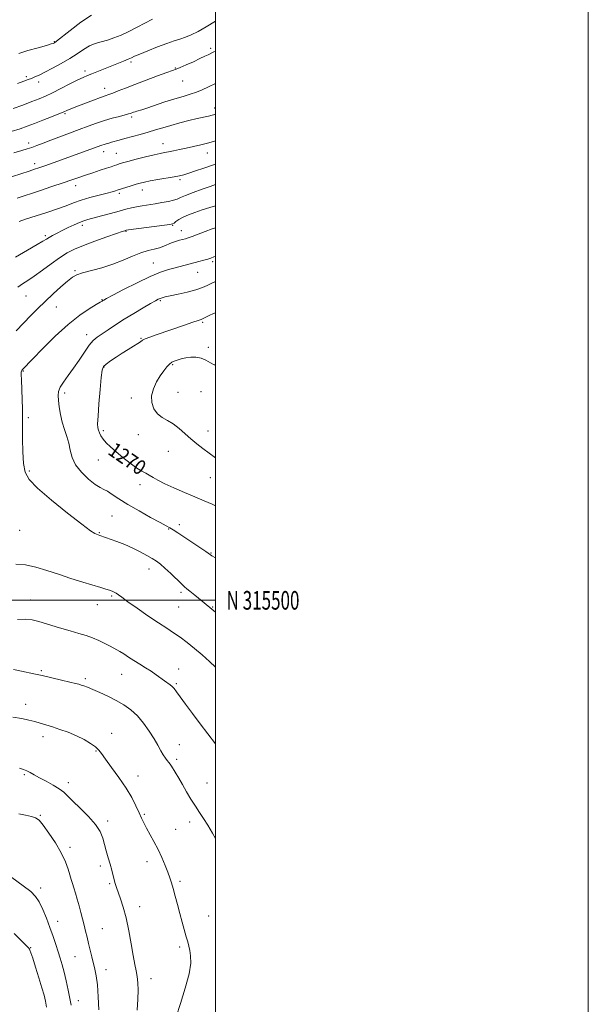
# Model space of a CAD drawing. Extents: x 2112300 to 2115200, y 314800 to 317700.
# Drawn here: x 2114895 to 2115200, y 315283 to 315812 of the extents above; entities that cross this region are included whole.
import ezdxf
from ezdxf.enums import TextEntityAlignment as Align

# ---------------------------------------------------------------- set-up
doc = ezdxf.new("R2010")
doc.units = 0
doc.header["$MEASUREMENT"] = 0
for name, color, linetype, lineweight in [('DTM SPOT ELEVATION', 2, 'Continuous', 13), ('GRID LINE', 7, 'Continuous', 0), ('GRID TEXT', 7, 'Continuous', 0), ('INDEX CONTOUR', 41, 'Continuous', 13), ('INDEX CONTOUR LABEL', 244, 'Continuous', 0), ('INTERMEDIATE CONTOUR', 44, 'Continuous', 0)]:
    doc.layers.add(name, color=color, linetype=linetype, lineweight=lineweight)
doc.styles.add('Style-ITALICS', font='ITALICS.shx')
doc.styles.add('Style-WORKING', font='WORKING.shx')

msp = doc.modelspace()

# ---------------------------------------------------------------- linework, layer by layer
at = {"layer": 'DTM SPOT ELEVATION'}
for p in [(2114913.66, 315799.74, 1243.9), (2114997.55, 315796.08, 1249.7), (2114954.83, 315788.82, 1248.3), (2114978.55, 315785.58, 1249.9), (2114898.68, 315780.95, 1245.7), (2114930.1, 315783.99, 1247.6), (2114905.23, 315778.14, 1246.5), (2114982.46, 315778.7, 1250.8), (2114940.6, 315774.65, 1249.4), (2114999.65, 315764.18, 1253.5), (2114919.37, 315761.06, 1250.2), (2114955.03, 315759.24, 1252.3), (2114899.9, 315745.43, 1251.5), (2114971.94, 315744.99, 1255.3), (2114940.09, 315740.74, 1254.6), (2114946.86, 315739.88, 1255.1), (2114995.69, 315739.91, 1256.7), (2114903.07, 315734.33, 1253.5), (2114925.16, 315722.49, 1256.6), (2114981.06, 315725.66, 1258.3), (2114948.42, 315718.3, 1258.3), (2114960.82, 315720.22, 1258.6), (2114928.66, 315701.27, 1260.4), (2114977.09, 315701.21, 1262.1), (2114908.81, 315695.72, 1259.7), (2114952.1, 315697.96, 1262.1), (2114981.74, 315698.33, 1263.3), (2114966.68, 315681, 1265.2), (2114998.5, 315681.61, 1266.3), (2114924.7, 315676.94, 1263.8), (2114990.51, 315676.02, 1266.8), (2114898.4, 315663.32, 1262.9), (2114939.23, 315661.37, 1265.9), (2114970.49, 315660.72, 1268.2), (2114914.65, 315657.44, 1264.8), (2114993.19, 315649.16, 1270.2), (2114931.02, 315642.61, 1267.4), (2114960.13, 315640.5, 1269.9), (2114996.29, 315635.76, 1271.8), (2114897.01, 315622.96, 1266.1), (2114940.23, 315625.2, 1270.1), (2114977.17, 315626.43, 1272.2), (2114919.13, 315611.24, 1268.4), (2114980.04, 315611.58, 1272.9), (2114992.38, 315611.86, 1272.6), (2114954.93, 315608.54, 1271.5), (2114899.74, 315598.08, 1266.2), (2114939.9, 315591.07, 1270.3), (2114996.01, 315590.9, 1272.7), (2114958.71, 315588.93, 1271.3), (2114974.85, 315579.93, 1271.1), (2114937.3, 315575.23, 1269.2), (2114900.31, 315569.41, 1266.2), (2114997.35, 315565.86, 1271.2), (2114959.54, 315561.97, 1269.5), (2114944.56, 315545.28, 1266.9), (2114895.11, 315537.57, 1265.1), (2114974.88, 315538.32, 1267.9), (2114980.67, 315540.66, 1268.4), (2114937.75, 315536.35, 1266.1), (2114997.71, 315525.44, 1268.1), (2114964.45, 315516.72, 1265.4), (2114900.97, 315500.14, 1262.7), (2114944.36, 315502.24, 1263.8), (2114981.6, 315504.25, 1265.7), (2114936.76, 315497.68, 1263.3), (2114980.29, 315496.34, 1265.1), (2114998.47, 315496.45, 1266.1), (2114980.4, 315463.16, 1262.7), (2114906.71, 315462.23, 1260.2), (2114930.25, 315457.97, 1260.3), (2114949.69, 315460.38, 1261.2), (2114979.1, 315455.25, 1262.2), (2114898.35, 315444.28, 1258.6), (2114907.5, 315426.93, 1257.5), (2114944.42, 315428.6, 1258.5), (2114980.6, 315422.64, 1260.8), (2114936.07, 315419.08, 1257.9), (2114979.26, 315414.61, 1260.3), (2114897.58, 315406.5, 1255.8), (2114958.46, 315405.68, 1258.7), (2114921.11, 315402.24, 1256.5), (2114995.48, 315402.04, 1260.9), (2114906.06, 315384.59, 1254.1), (2114961.84, 315385.2, 1258.2), (2114942.24, 315381.52, 1256.4), (2114986.28, 315381.09, 1259.5), (2114978.78, 315377.2, 1258.9), (2114922.09, 315367.56, 1254.4), (2114938.29, 315357.42, 1255.6), (2114963.36, 315359.7, 1257.4), (2114943.31, 315347.9, 1255.8), (2114980.98, 315349.27, 1258.3), (2114906.25, 315345.71, 1252.4), (2114959.41, 315335.68, 1256.6), (2114915.51, 315327.69, 1252.7), (2114996.41, 315330.57, 1258.9), (2114939.34, 315323.89, 1254.9), (2114900.96, 315313.7, 1250.1), (2114980.94, 315314.08, 1257.7), (2114924.64, 315308.89, 1253.1), (2114941.4, 315301.83, 1254.6), (2114965.57, 315297.09, 1256.6), (2114926.45, 315285.2, 1252.6)]:
    msp.add_point(p, dxfattribs=at)
at = {"layer": 'GRID LINE', "flags": 128}
for points in [[(2112300, 314800), (2115200, 314800), (2115200, 317700), (2112300, 317700), (2112300, 314800)], [(2112500, 315000), (2115000, 315000), (2115000, 317500), (2112500, 317500), (2112500, 315000)], [(2112500, 315500), (2115000, 315500)]]:
    msp.add_lwpolyline(points, dxfattribs=at)
at = {"layer": 'INDEX CONTOUR', "flags": 128}
for points, elevation in [([(2115000, 315794.681), (2114999.265, 315794.312), (2114996.121, 315792.736), (2114994.346, 315791.861), (2114991.74, 315790.622), (2114988.196, 315788.991), (2114984.382, 315787.27), (2114981.157, 315785.846), (2114979.026, 315784.962), (2114977.073, 315784.242), (2114974.03, 315783.166), (2114969.039, 315781.369), (2114962.895, 315779.115), (2114956.803, 315776.823), (2114951.748, 315774.848), (2114947.841, 315773.279), (2114944.966, 315772.139), (2114942.901, 315771.387), (2114940.973, 315770.73), (2114938.405, 315769.811), (2114934.69, 315768.398), (2114926.574, 315765.232), (2114920.677, 315762.956), (2114918.387, 315761.977), (2114916.02, 315761), (2114912.192, 315759.468), (2114907.544, 315757.633), (2114902.979, 315755.849), (2114899.095, 315754.367), (2114895.266, 315753.026), (2114890.561, 315751.563)], 1250), ([(2115000, 315723.069), (2114997.303, 315722.101), (2114992.939, 315720.531), (2114988.135, 315718.771), (2114984.018, 315717.189), (2114981.369, 315716.06), (2114979.563, 315715.278), (2114977.626, 315714.645), (2114974.819, 315714.002), (2114971.349, 315713.355), (2114967.655, 315712.75), (2114960.811, 315711.714), (2114957.787, 315711.18), (2114954.982, 315710.555), (2114951.993, 315709.774), (2114948.337, 315708.772), (2114943.756, 315707.534), (2114938.908, 315706.242), (2114931.671, 315704.332), (2114929.414, 315703.646), (2114927.151, 315702.771), (2114924.318, 315701.495), (2114921.112, 315699.955), (2114917.922, 315698.374), (2114915.08, 315696.942), (2114912.7, 315695.71), (2114910.84, 315694.694), (2114909.39, 315693.827), (2114907.562, 315692.709), (2114904.401, 315690.858), (2114899.28, 315687.936), (2114892.897, 315684.191)], 1260), ([(2115000, 315654.183), (2114998.966, 315653.793), (2114996.678, 315652.759), (2114993.522, 315651.164), (2114992.364, 315650.684), (2114990.77, 315650.152), (2114987.977, 315649.232), (2114983.517, 315647.706), (2114968.249, 315642.403), (2114964.811, 315641.18), (2114962.406, 315640.24), (2114960.918, 315639.504), (2114959.794, 315638.767), (2114958.378, 315637.791), (2114956.17, 315636.399), (2114953.303, 315634.641), (2114950.069, 315632.625), (2114946.775, 315630.482), (2114943.779, 315628.445), (2114941.455, 315626.768), (2114940.044, 315625.453), (2114939.274, 315623.486), (2114938.744, 315619.602), (2114938.144, 315613.092), (2114937.535, 315605.475), (2114937.072, 315598.83), (2114936.88, 315594.706), (2114936.958, 315592.536), (2114937.276, 315591.223), (2114937.823, 315589.856), (2114938.659, 315588.275), (2114939.864, 315586.505), (2114941.525, 315584.548), (2114943.767, 315582.309), (2114946.721, 315579.668), (2114950.395, 315576.61), (2114954.302, 315573.543), (2114957.836, 315570.978), (2114960.553, 315569.267), (2114962.663, 315568.136), (2114964.545, 315567.151), (2114966.583, 315565.943), (2114969.209, 315564.411), (2114972.861, 315562.516), (2114977.784, 315560.269), (2114983.427, 315557.856), (2114989.047, 315555.512), (2114994.028, 315553.419), (2114998.281, 315551.564), (2115000, 315550.753)], 1270), ([(2114891.765, 315462.803), (2114895.984, 315461.906), (2114902.598, 315460.547), (2114907.067, 315459.589), (2114912.302, 315458.413), (2114917.576, 315457.191), (2114921.993, 315456.141), (2114924.916, 315455.421), (2114926.731, 315454.938), (2114928.08, 315454.534), (2114929.553, 315454.056), (2114931.513, 315453.335), (2114934.268, 315452.201), (2114937.992, 315450.542), (2114942.319, 315448.495), (2114946.747, 315446.25), (2114950.87, 315443.922), (2114954.668, 315441.301), (2114958.213, 315438.097), (2114961.546, 315434.158), (2114964.561, 315429.866), (2114967.118, 315425.739), (2114969.127, 315422.204), (2114970.702, 315419.323), (2114972.006, 315417.061), (2114973.172, 315415.364), (2114974.202, 315414.085), (2114975.063, 315413.055), (2114975.765, 315412.093), (2114976.472, 315410.967), (2114980.334, 315404.543), (2114982.318, 315401.19), (2114984.565, 315397.334), (2114986.936, 315393.309), (2114989.27, 315389.513), (2114991.461, 315386.194), (2114993.616, 315383), (2114995.898, 315379.426), (2114998.426, 315375.103), (2115000, 315372.269)], 1260), ([(2114892.191, 315321.259), (2114896.441, 315317.028), (2114898.885, 315314.533), (2114899.938, 315313.397), (2114900.293, 315312.889), (2114900.568, 315312.283), (2114901.069, 315310.868), (2114902.03, 315307.943), (2114903.57, 315303.136), (2114905.366, 315297.416), (2114906.987, 315292.085), (2114908.106, 315288.084), (2114908.832, 315284.922), (2114909.378, 315281.739)], 1250)]:
    msp.add_lwpolyline(points, dxfattribs=dict(at, elevation=elevation))
at = {"layer": 'INTERMEDIATE CONTOUR', "flags": 128}
for points, elevation in [([(2114966.329, 315811.79), (2114958.14, 315807.469), (2114953.65, 315805.199), (2114949.471, 315803.278), (2114945.637, 315801.742), (2114942.086, 315800.558), (2114938.753, 315799.641), (2114935.562, 315798.714), (2114932.431, 315797.447), (2114929.254, 315795.598), (2114925.817, 315793.271), (2114921.879, 315790.658), (2114917.346, 315787.961), (2114912.705, 315785.426), (2114908.589, 315783.312), (2114905.468, 315781.801), (2114903.16, 315780.77), (2114901.319, 315780.02), (2114899.555, 315779.348), (2114897.294, 315778.531), (2114893.918, 315777.342)], 1246), ([(2114933.603, 315813.963), (2114927.9, 315810.133), (2114922.154, 315805.787), (2114914.864, 315800.01), (2114913.732, 315799.157), (2114913.379, 315798.941), (2114913.053, 315798.812), (2114911.987, 315798.485), (2114909.412, 315797.74), (2114904.917, 315796.455), (2114899.521, 315794.895), (2114894.601, 315793.424)], 1244), ([(2115000, 315810.704), (2114995.034, 315807.646), (2114990.738, 315805.222), (2114987.108, 315803.431), (2114983.952, 315802.129), (2114981.021, 315801.14), (2114977.847, 315800.154), (2114973.907, 315798.827), (2114968.943, 315796.956), (2114963.762, 315794.883), (2114959.436, 315793.088), (2114956.701, 315791.91), (2114954.938, 315791.125), (2114953.194, 315790.367), (2114950.717, 315789.345), (2114933.736, 315782.478), (2114931.408, 315781.549), (2114929.159, 315780.582), (2114926.199, 315779.164), (2114922.016, 315777.034), (2114917.211, 315774.564), (2114912.655, 315772.275), (2114908.947, 315770.54), (2114905.552, 315769.114), (2114901.653, 315767.603), (2114896.751, 315765.739), (2114891.597, 315763.801)], 1248), ([(2115000, 315777.276), (2114996.288, 315775.443), (2114992.971, 315773.874), (2114989.813, 315772.578), (2114986.479, 315771.476), (2114982.697, 315770.368), (2114978.205, 315769.037), (2114972.948, 315767.354), (2114963.28, 315764.129), (2114960.484, 315763.225), (2114957.902, 315762.453), (2114956.974, 315762.154), (2114956.07, 315761.837), (2114954.523, 315761.257), (2114953.46, 315760.921), (2114951.585, 315760.415), (2114948.566, 315759.651), (2114944.704, 315758.637), (2114940.461, 315757.394), (2114936.182, 315755.948), (2114931.776, 315754.32), (2114927.035, 315752.527), (2114921.864, 315750.608), (2114911.743, 315746.887), (2114907.621, 315745.34), (2114904.243, 315744.056), (2114901.508, 315743.031), (2114899.156, 315742.203), (2114896.295, 315741.306), (2114891.868, 315740.018)], 1252), ([(2115000, 315760.81), (2114999.724, 315760.701), (2114998.248, 315760.272), (2114996.379, 315759.825), (2114990.304, 315758.419), (2114985.847, 315757.352), (2114980.902, 315756.113), (2114976.079, 315754.821), (2114971.824, 315753.567), (2114967.902, 315752.351), (2114963.916, 315751.146), (2114959.612, 315749.944), (2114951.48, 315747.779), (2114948.474, 315746.939), (2114944.361, 315745.734), (2114942.825, 315745.31), (2114941.489, 315744.952), (2114940.308, 315744.615), (2114939.145, 315744.229), (2114930.786, 315741.178), (2114911.503, 315734.198), (2114908.059, 315732.964), (2114905.421, 315732.042), (2114903.029, 315731.241), (2114900.176, 315730.32), (2114882.058, 315724.564)], 1254), ([(2115000, 315746.56), (2114996.416, 315745.463), (2114992.285, 315744.373), (2114988.205, 315743.421), (2114984.314, 315742.583), (2114980.746, 315741.84), (2114977.595, 315741.202), (2114974.945, 315740.684), (2114972.742, 315740.267), (2114970.387, 315739.786), (2114967.14, 315739.041), (2114962.579, 315737.917), (2114957.526, 315736.628), (2114953.113, 315735.474), (2114950.183, 315734.676), (2114948.403, 315734.146), (2114947.148, 315733.72), (2114945.843, 315733.246), (2114944.117, 315732.632), (2114941.651, 315731.795), (2114938.266, 315730.693), (2114934.354, 315729.431), (2114930.447, 315728.148), (2114926.869, 315726.93), (2114923.102, 315725.622), (2114918.42, 315724.013), (2114912.375, 315721.979), (2114905.644, 315719.746), (2114893.715, 315715.845)], 1256), ([(2115000, 315733.988), (2114998.545, 315733.528), (2114993.841, 315731.937), (2114989.394, 315730.389), (2114985.713, 315729.125), (2114983.066, 315728.307), (2114980.763, 315727.763), (2114977.873, 315727.238), (2114969.164, 315725.753), (2114964.99, 315725.013), (2114961.971, 315724.418), (2114959.695, 315723.873), (2114957.47, 315723.236), (2114954.819, 315722.415), (2114947.261, 315719.973), (2114946.369, 315719.696), (2114944.728, 315719.232), (2114941.909, 315718.492), (2114937.704, 315717.422), (2114932.77, 315716.112), (2114927.982, 315714.689), (2114923.924, 315713.237), (2114920.021, 315711.699), (2114915.403, 315709.975), (2114909.558, 315708.032), (2114898.202, 315704.445), (2114894.799, 315703.247)], 1258), ([(2115000, 315711.677), (2114997.059, 315710.763), (2114992.957, 315709.42), (2114989.067, 315708.081), (2114985.585, 315706.771), (2114982.674, 315705.497), (2114980.46, 315704.281), (2114978.879, 315703.222), (2114977.828, 315702.434), (2114977.046, 315701.973), (2114975.668, 315701.657), (2114972.674, 315701.244), (2114953.41, 315698.712), (2114952.22, 315698.536), (2114951.847, 315698.455), (2114951.39, 315698.321), (2114950.025, 315697.872), (2114946.947, 315696.821), (2114941.72, 315695.005), (2114935.365, 315692.732), (2114929.272, 315690.437), (2114924.461, 315688.408), (2114920.478, 315686.352), (2114916.503, 315683.832), (2114911.955, 315680.588), (2114907.209, 315677.07), (2114902.884, 315673.906), (2114899.427, 315671.545), (2114896.601, 315669.717), (2114894.002, 315667.975)], 1262), ([(2115000, 315699.869), (2114998.229, 315699.252), (2114994.492, 315697.858), (2114987.561, 315695.222), (2114985.466, 315694.469), (2114984.029, 315694.017), (2114980.817, 315693.152), (2114978.684, 315692.519), (2114976.495, 315691.745), (2114972.341, 315689.95), (2114970.011, 315689.133), (2114967.243, 315688.455), (2114963.953, 315687.668), (2114960.087, 315686.458), (2114955.605, 315684.627), (2114950.546, 315682.44), (2114944.964, 315680.28), (2114939.03, 315678.456), (2114928.782, 315675.756), (2114925.681, 315674.674), (2114923.354, 315673.328), (2114920.775, 315671.255), (2114917.193, 315668.153), (2114912.943, 315664.356), (2114908.641, 315660.358), (2114904.735, 315656.536), (2114901.055, 315652.781), (2114893.168, 315644.644)], 1264), ([(2115000, 315684.681), (2114999.236, 315684.315), (2114997.593, 315683.647), (2114995.924, 315683.112), (2114993.775, 315682.508), (2114991.166, 315681.812), (2114978.43, 315678.459), (2114974.812, 315677.452), (2114970.523, 315676.003), (2114964.995, 315673.703), (2114958.022, 315670.367), (2114950.822, 315666.701), (2114944.968, 315663.635), (2114941.606, 315661.855), (2114940.182, 315661.086), (2114939.714, 315660.809), (2114939.289, 315660.539), (2114938.277, 315659.927), (2114936.115, 315658.653), (2114932.384, 315656.415), (2114927.239, 315652.952), (2114920.979, 315648.019), (2114914.035, 315641.65), (2114907.38, 315635.01), (2114902.121, 315629.544), (2114896.447, 315623.578), (2114896.291, 315623.381), (2114896.16, 315623.174), (2114896.041, 315622.932), (2114895.936, 315622.506), (2114895.892, 315621.242), (2114895.965, 315618.36), (2114896.449, 315607.691), (2114896.633, 315602.567), (2114896.647, 315599.097), (2114896.564, 315596.22), (2114896.498, 315592.358), (2114896.547, 315586.46), (2114896.757, 315579.585), (2114897.161, 315573.321), (2114897.965, 315568.739), (2114900.09, 315564.853), (2114904.628, 315560.164), (2114912.107, 315553.707), (2114920.779, 315546.676), (2114928.329, 315540.799), (2114933.006, 315537.364), (2114935.311, 315535.884), (2114936.312, 315535.429), (2114938.084, 315534.842), (2114947.076, 315531.538), (2114951.367, 315529.878), (2114955.749, 315528.003), (2114959.725, 315526.041), (2114963.165, 315524.127), (2114966.025, 315522.403), (2114968.35, 315520.917), (2114970.518, 315519.338), (2114972.989, 315517.239), (2114976.038, 315514.387), (2114981.789, 315508.78), (2114983.419, 315507.239), (2114984.657, 315506.184), (2114986.335, 315504.841), (2114989.009, 315502.679), (2115000, 315493.73)], 1266), ([(2115000, 315670.899), (2114999.721, 315670.792), (2114997.76, 315669.98), (2114995.656, 315668.973), (2114993.039, 315667.806), (2114989.52, 315666.57), (2114984.939, 315665.355), (2114980.054, 315664.257), (2114975.849, 315663.372), (2114973.056, 315662.763), (2114971.399, 315662.344), (2114970.344, 315661.995), (2114969.352, 315661.561), (2114967.851, 315660.758), (2114965.254, 315659.265), (2114961.203, 315656.887), (2114956.231, 315653.913), (2114951.098, 315650.756), (2114946.447, 315647.775), (2114942.463, 315645.13), (2114939.216, 315642.928), (2114936.692, 315641.155), (2114934.549, 315639.32), (2114932.36, 315636.809), (2114929.801, 315633.212), (2114926.949, 315628.92), (2114923.982, 315624.529), (2114921.102, 315620.542), (2114918.595, 315617.109), (2114916.77, 315614.292), (2114915.84, 315612.043), (2114915.624, 315609.897), (2114915.845, 315607.278), (2114916.284, 315603.787), (2114916.946, 315599.718), (2114917.894, 315595.538), (2114919.133, 315591.612), (2114920.429, 315587.893), (2114921.497, 315584.231), (2114922.212, 315580.498), (2114923.127, 315576.658), (2114924.961, 315572.693), (2114928.152, 315568.674), (2114932.014, 315565.013), (2114935.581, 315562.204), (2114938.156, 315560.546), (2114940.119, 315559.541), (2114942.121, 315558.489), (2114944.744, 315556.819), (2114948.319, 315554.46), (2114953.1, 315551.462), (2114959.096, 315547.971), (2114965.296, 315544.515), (2114970.437, 315541.721), (2114973.645, 315539.995), (2114975.605, 315538.905), (2114977.395, 315537.805), (2114979.859, 315536.195), (2114994.874, 315526.151), (2114996.205, 315525.23), (2114996.914, 315524.724), (2114997.448, 315524.363), (2114998.166, 315523.923), (2115000, 315522.845)], 1268), ([(2115000, 315626.274), (2114999.307, 315626.31), (2114997.31, 315627.487), (2114994.951, 315628.928), (2114992.348, 315629.945), (2114989.608, 315630.444), (2114986.834, 315630.478), (2114984.138, 315630.123), (2114981.669, 315629.544), (2114979.584, 315628.927), (2114977.974, 315628.387), (2114976.658, 315627.751), (2114975.39, 315626.773), (2114973.963, 315625.248), (2114972.328, 315623.133), (2114970.475, 315620.426), (2114968.477, 315617.162), (2114966.737, 315613.535), (2114965.742, 315609.778), (2114965.857, 315606.122), (2114966.989, 315602.821), (2114968.918, 315600.124), (2114971.434, 315598.151), (2114974.338, 315596.506), (2114977.429, 315594.66), (2114980.546, 315592.23), (2114986.848, 315586.562), (2114990.075, 315583.935), (2114993.346, 315581.468), (2114996.641, 315579.014), (2115000, 315576.441)], 1272), ([(2114892.987, 315519.383), (2114898.224, 315518.993), (2114903.697, 315517.849), (2114909.536, 315516.065), (2114915.823, 315513.95), (2114922.498, 315511.79), (2114928.96, 315509.781), (2114938.493, 315506.862), (2114941.251, 315505.996), (2114943.17, 315505.37), (2114944.631, 315504.86), (2114945.816, 315504.364), (2114946.86, 315503.79), (2114947.989, 315502.99), (2114949.808, 315501.615), (2114953.014, 315499.263), (2114957.99, 315495.736), (2114963.871, 315491.663), (2114969.478, 315487.876), (2114973.933, 315484.974), (2114977.574, 315482.622), (2114981.043, 315480.253), (2114984.837, 315477.42), (2114988.885, 315474.175), (2114992.973, 315470.693), (2114996.876, 315467.17), (2115000, 315464.223)], 1264), ([(2114893.818, 315489.639), (2114898.414, 315489.918), (2114901.757, 315489.566), (2114905.421, 315488.584), (2114916.487, 315485.232), (2114922.192, 315483.542), (2114926.842, 315482.227), (2114930.658, 315481.105), (2114934.113, 315479.882), (2114937.551, 315478.365), (2114940.79, 315476.753), (2114943.508, 315475.348), (2114947.137, 315473.525), (2114948.821, 315472.564), (2114950.931, 315471.217), (2114953.464, 315469.546), (2114956.331, 315467.691), (2114959.424, 315465.774), (2114962.569, 315463.84), (2114965.577, 315461.914), (2114968.287, 315460.035), (2114972.694, 315456.796), (2114975.775, 315454.614), (2114976.906, 315453.684), (2114977.892, 315452.614), (2114979.128, 315450.976), (2114981.076, 315448.287), (2114984.052, 315444.236), (2114987.786, 315439.211), (2114991.86, 315433.778), (2115000, 315422.966)], 1262), ([(2114891.367, 315437.351), (2114896.203, 315436.618), (2114899.961, 315435.772), (2114903.1, 315434.897), (2114906.048, 315434.045), (2114909.118, 315433.139), (2114912.592, 315432.079), (2114916.649, 315430.772), (2114921.056, 315429.202), (2114925.477, 315427.367), (2114929.589, 315425.305), (2114933.11, 315423.207), (2114935.779, 315421.306), (2114937.514, 315419.672), (2114938.992, 315417.734), (2114941.077, 315414.769), (2114944.355, 315410.299), (2114948.3, 315404.862), (2114952.104, 315399.251), (2114955.126, 315394.135), (2114957.387, 315389.711), (2114959.065, 315386.053), (2114960.367, 315383.139), (2114961.58, 315380.556), (2114963.012, 315377.799), (2114967.036, 315370.613), (2114969.24, 315366.395), (2114971.28, 315362.008), (2114973.063, 315357.785), (2114974.521, 315354.093), (2114975.633, 315351.13), (2114976.548, 315348.42), (2114977.46, 315345.318), (2114978.521, 315341.356), (2114979.711, 315336.768), (2114980.97, 315331.962), (2114982.23, 315327.319), (2114984.4, 315319.54), (2114985.157, 315316.758), (2114985.745, 315314.417), (2114986.268, 315312.064), (2114986.733, 315309.218), (2114986.766, 315305.274), (2114985.899, 315299.598), (2114983.88, 315291.95), (2114981.321, 315283.666), (2114979.057, 315276.481)], 1258), ([(2114895.001, 315410.012), (2114897.094, 315409.317), (2114898.861, 315408.552), (2114900.683, 315407.573), (2114902.856, 315406.324), (2114905.656, 315404.766), (2114909.197, 315402.903), (2114912.959, 315400.889), (2114916.257, 315398.92), (2114918.672, 315397.076), (2114920.823, 315394.996), (2114923.593, 315392.204), (2114927.541, 315388.408), (2114931.94, 315384.043), (2114935.741, 315379.727), (2114938.173, 315375.924), (2114939.565, 315372.479), (2114941.53, 315365.528), (2114942.591, 315361.909), (2114943.588, 315358.425), (2114944.429, 315355.249), (2114945.744, 315350.045), (2114946.322, 315348.009), (2114946.998, 315345.945), (2114949.164, 315339.897), (2114950.634, 315335.332), (2114952.159, 315329.578), (2114953.593, 315322.726), (2114954.88, 315315.636), (2114955.982, 315309.371), (2114956.873, 315304.691), (2114957.564, 315301.174), (2114958.07, 315298.102), (2114958.401, 315294.82), (2114958.532, 315290.928), (2114958.431, 315286.088), (2114958.102, 315280.199)], 1256), ([(2114894.567, 315385.475), (2114898.216, 315384.767), (2114901.356, 315384.068), (2114903.606, 315383.326), (2114905.478, 315381.992), (2114907.705, 315379.391), (2114910.78, 315375.116), (2114914.23, 315369.823), (2114917.338, 315364.438), (2114919.557, 315359.727), (2114921, 315355.821), (2114921.949, 315352.698), (2114922.661, 315350.257), (2114923.306, 315348.107), (2114924.033, 315345.782), (2114924.944, 315342.931), (2114925.969, 315339.648), (2114926.992, 315336.141), (2114927.924, 315332.595), (2114928.776, 315329.099), (2114929.586, 315325.722), (2114930.392, 315322.493), (2114931.205, 315319.286), (2114932.041, 315315.943), (2114933.772, 315308.743), (2114935.404, 315302.129), (2114936.111, 315298.557), (2114936.708, 315293.763), (2114937.178, 315287.295), (2114937.549, 315280.216)], 1254), ([(2114890.792, 315351.252), (2114896.897, 315346.883), (2114901.005, 315343.703), (2114903.613, 315341.118), (2114905.548, 315338.176), (2114907.47, 315334.172), (2114909.419, 315329.403), (2114911.276, 315324.415), (2114912.943, 315319.675), (2114914.411, 315315.324), (2114915.687, 315311.427), (2114916.798, 315307.954), (2114917.828, 315304.501), (2114918.876, 315300.577), (2114920, 315295.886), (2114921.094, 315290.925), (2114922.01, 315286.394), (2114922.651, 315282.761)], 1252)]:
    msp.add_lwpolyline(points, dxfattribs=dict(at, elevation=elevation))

# ---------------------------------------------------------------- texts
at = {"layer": 'GRID TEXT', "style": 'Style-WORKING', "width": 0.67}
msp.add_text('N 315500', height=10, dxfattribs=at).set_placement((2115006, 315500), align=Align.MIDDLE_LEFT)
at = {"layer": 'INDEX CONTOUR LABEL', "style": 'Style-ITALICS', "width": 0.875}
msp.add_text('1270', height=8, rotation=325.3, dxfattribs=at).set_placement((2114941.785, 315578.757, 1270))

doc.saveas('drawing.dxf')
